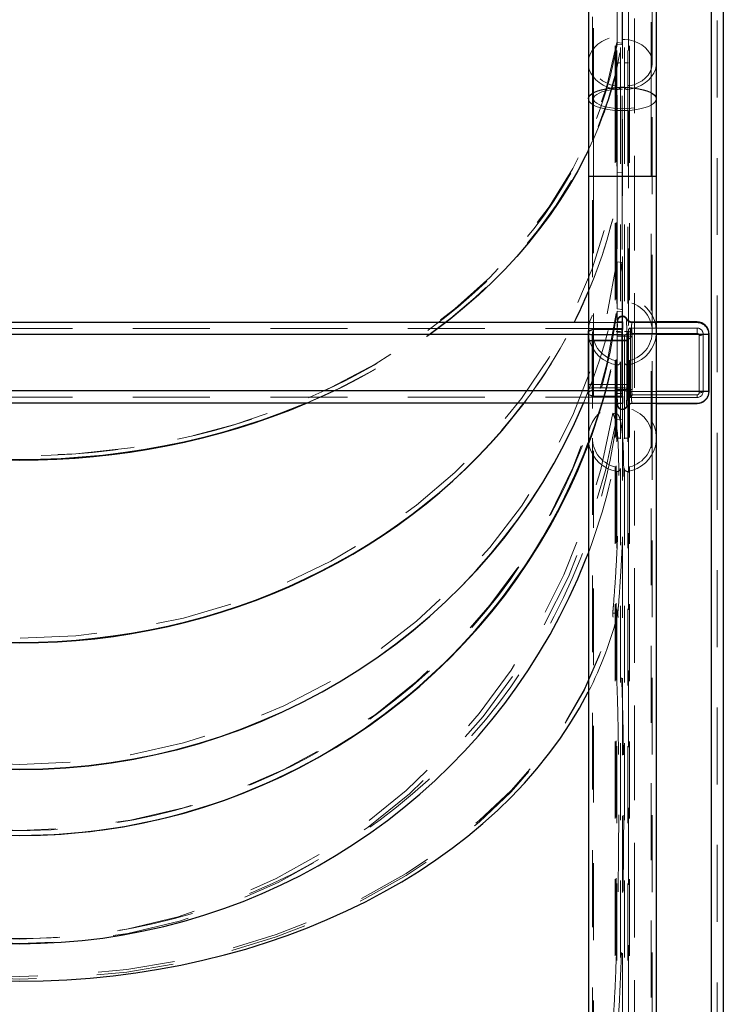
# Model space of a CAD drawing. Units: millimetres. Extents: x 0 to 42, y 0 to 29.8.
# Drawn here: x 5.4 to 6.6, y 7.1 to 8.7 of the extents above; entities that cross this region are included whole.
import ezdxf

# ---------------------------------------------------------------- set-up
doc = ezdxf.new("R2010")
doc.units = ezdxf.units.MM
doc.linetypes.add('HIDDEN', pattern=[0.1905, 0.127, -0.0635])

msp = doc.modelspace()

# ---------------------------------------------------------------- linework, layer by layer
at = {"color": 7, "linetype": 'HIDDEN', "lineweight": 18}
for p, q in [((6.357, 12.81), (6.357, 8.6481)), ((6.456, 8.6481), (6.456, 12.81)), ((6.3944, 12.762), (6.3944, 8.6102)), ((6.3965, 12.7636), (6.3965, 8.6115)), ((6.3974, 12.7546), (6.3974, 8.6043)), ((6.4032, 12.7595), (6.4032, 8.6082)), ((6.4099, 12.7595), (6.4099, 8.6082)), ((6.4157, 12.7546), (6.4157, 8.6043)), ((6.4186, 12.762), (6.4186, 8.6102)), ((6.359, 12.5644), (6.359, 8.5886)), ((6.454, 8.5886), (6.454, 12.5644)), ((6.3977, 8.6787), (6.3977, 11.2439)), ((6.406, 8.6778), (6.406, 11.2431)), ((6.4265, 10.9914), (6.4265, 5.0609)), ((6.4265, 10.9896), (6.4265, 5.0609)), ((6.5532, 10.9896), (6.5532, 5.0609)), ((6.5632, 10.9879), (6.5632, 5.0609)), ((6.4265, 10.9638), (6.4265, 5.0609)), ((6.4265, 10.962), (6.4265, 5.0609)), ((6.5532, 10.9638), (6.5532, 5.0609)), ((6.5532, 10.962), (6.5532, 5.0609)), ((6.4165, 9.0223), (6.4165, 8.207)), ((6.4065, 9.0093), (6.4065, 8.22)), ((6.3977, 8.6817), (6.406, 8.6807)), ((6.3977, 8.4676), (6.3977, 8.6787)), ((6.406, 8.6778), (6.3977, 8.6787)), ((6.406, 8.4666), (6.406, 8.6778)), ((6.357, 8.6481), (6.357, 8.2042)), ((6.3965, 8.6481), (6.4032, 8.6481)), ((6.4099, 8.6481), (6.4165, 8.6481)), ((6.456, 8.2042), (6.456, 8.6481)), ((6.3944, 8.6102), (6.3944, 8.1564)), ((6.3965, 8.6115), (6.3965, 8.158)), ((6.4032, 8.6082), (6.4032, 8.154)), ((6.4099, 8.6082), (6.4099, 8.154)), ((6.4186, 8.6102), (6.4186, 8.1564)), ((6.3974, 8.6043), (6.3974, 8.149)), ((6.4157, 8.6043), (6.4157, 8.207)), ((6.359, 8.5886), (6.359, 8.4609)), ((6.454, 8.4609), (6.454, 8.5886)), ((6.4627, 8.4609), (6.3504, 8.4609)), ((6.454, 8.4609), (6.359, 8.4609)), ((6.359, 8.4609), (6.359, 5.0609)), ((6.3977, 8.4676), (6.406, 8.4665)), ((6.3977, 8.4676), (6.3977, 8.3192)), ((6.3977, 8.4676), (6.406, 8.4666)), ((6.406, 8.4665), (6.406, 8.3182)), ((6.454, 5.0609), (6.454, 8.4609)), ((6.3977, 8.3192), (6.406, 8.3182)), ((6.3977, 8.3192), (6.406, 8.3181)), ((6.3977, 8.3192), (6.3977, 8.2418)), ((6.406, 8.3181), (6.406, 8.2407)), ((6.3977, 8.2418), (6.406, 8.2407)), ((6.3977, 8.238), (6.406, 8.2369)), ((6.3977, 8.238), (6.3977, 8.0593)), ((6.406, 8.2369), (6.406, 8.0582)), ((6.4065, 8.2193), (6.3504, 8.2193)), ((6.3982, 8.2216), (6.3982, 8.2197)), ((6.3982, 8.22), (6.4065, 8.22)), ((6.399, 8.2214), (6.399, 8.22)), ((6.4065, 8.23), (6.4065, 8.1966)), ((6.4065, 8.23), (6.4065, 8.2289)), ((6.4065, 8.2033), (6.4065, 8.22)), ((6.4065, 8.22), (6.4074, 8.22)), ((6.4074, 8.22), (6.4074, 8.2075)), ((6.4139, 8.2254), (6.4139, 8.2254)), ((6.4627, 8.22), (6.4228, 8.22)), ((6.4228, 8.22), (6.4228, 8.22)), ((6.4228, 8.22), (6.4228, 8.2189)), ((6.5299, 8.2189), (6.4228, 8.2189)), ((6.5299, 8.22), (6.5299, 8.2189)), ((6.4065, 8.2093), (4.4165, 8.2093)), ((6.4065, 8.1993), (4.4165, 8.1993)), ((6.3499, 8.2053), (6.359, 8.2086)), ((6.3499, 8.2053), (6.3499, 8.1886)), ((6.4065, 8.1993), (6.3504, 8.1993)), ((6.3592, 8.2075), (6.3507, 8.2044)), ((6.3507, 8.2044), (6.3507, 8.1003)), ((6.357, 8.2042), (6.357, 8.0283)), ((6.359, 8.1886), (6.359, 8.2086)), ((6.359, 8.2086), (6.4057, 8.2086)), ((6.4074, 8.2075), (6.3592, 8.2075)), ((6.4032, 8.2042), (6.3965, 8.2042)), ((6.3982, 8.2057), (6.3982, 8.1966)), ((6.3982, 8.2033), (6.4065, 8.2033)), ((6.4057, 8.2086), (6.4057, 8.1886)), ((6.4057, 8.2086), (6.4057, 8.2086)), ((6.4065, 8.102), (6.4065, 8.2033)), ((6.4165, 8.2042), (6.4099, 8.2042)), ((6.4139, 8.1995), (6.414, 8.1966)), ((6.4165, 8.1053), (6.4165, 8.2)), ((6.4165, 8.2), (6.4199, 8.2)), ((6.5299, 8.21), (6.4199, 8.21)), ((6.4199, 8.2096), (6.4199, 8.21)), ((6.4199, 8.2), (6.5399, 8.2)), ((6.4199, 8.2), (6.4199, 8.1053)), ((6.4225, 8.1966), (6.4224, 8.2)), ((6.4224, 8.2), (6.4627, 8.2)), ((6.423, 8.201), (6.5299, 8.201)), ((6.456, 8.0283), (6.456, 8.2042)), ((6.5299, 8.21), (6.5299, 8.201)), ((6.5399, 8.1053), (6.5399, 8.2)), ((6.549, 8.105), (6.549, 8.1997)), ((6.3499, 8.1886), (6.3499, 8.1166)), ((6.3499, 8.1886), (6.359, 8.1886)), ((6.3565, 8.1886), (6.3499, 8.1886)), ((6.3565, 8.1986), (6.3565, 8.1886)), ((6.3565, 8.1986), (6.4099, 8.1986)), ((6.3565, 8.1986), (6.3565, 8.1897)), ((6.3565, 8.111), (6.3565, 8.1897)), ((6.3565, 8.1897), (6.4099, 8.1897)), ((6.3565, 8.1886), (6.3565, 8.1166)), ((6.3565, 8.1886), (6.4099, 8.1886)), ((6.359, 8.1166), (6.359, 8.1886)), ((6.359, 8.1886), (6.4057, 8.1886)), ((6.3982, 8.1966), (6.3982, 8.1086)), ((6.3982, 8.1966), (6.4065, 8.1966)), ((6.4057, 8.1886), (6.4057, 8.1166)), ((6.4065, 8.1886), (6.4057, 8.1886)), ((6.4065, 8.1966), (6.4065, 8.1086)), ((6.4065, 8.1966), (6.414, 8.1966)), ((6.4099, 8.1886), (6.4099, 8.1986)), ((6.4099, 8.1986), (6.4099, 8.1897)), ((6.4099, 8.1886), (6.4165, 8.1886)), ((6.4099, 8.1166), (6.4099, 8.1886)), ((6.414, 8.1966), (6.414, 8.1086)), ((6.414, 8.1966), (6.4225, 8.1966)), ((6.4157, 8.1991), (6.4157, 8.149)), ((6.4225, 8.1086), (6.4225, 8.1966)), ((6.5332, 8.1977), (6.5332, 8.103)), ((6.3944, 8.1564), (6.3944, 7.9806)), ((6.3965, 8.158), (6.3965, 7.9822)), ((6.4032, 8.154), (6.4032, 7.9781)), ((6.4099, 8.154), (6.4099, 7.9781)), ((6.4186, 8.1564), (6.4186, 7.9806)), ((6.3974, 8.149), (6.3974, 7.9732)), ((6.4157, 8.149), (6.4157, 7.9732)), ((6.4065, 8.106), (4.4165, 8.106)), ((6.3499, 8.1166), (6.359, 8.1166)), ((6.3499, 8.1166), (6.3499, 8.1)), ((6.3499, 8.1166), (6.3565, 8.1166)), ((6.4065, 8.106), (6.3504, 8.106)), ((6.3565, 8.1166), (6.3565, 8.1066)), ((6.3565, 8.1166), (6.4099, 8.1166)), ((6.3565, 8.111), (6.3565, 8.1066)), ((6.4099, 8.111), (6.3565, 8.111)), ((6.3565, 8.1066), (6.4099, 8.1066)), ((6.359, 8.0966), (6.359, 8.1166)), ((6.359, 8.1166), (6.4057, 8.1166)), ((6.3982, 8.1086), (6.3982, 8.0996)), ((6.3982, 8.1086), (6.4065, 8.1086)), ((6.3982, 8.102), (6.4065, 8.102)), ((6.4057, 8.1166), (6.4057, 8.0966)), ((6.4065, 8.1166), (6.4057, 8.1166)), ((6.4065, 8.1086), (6.4065, 8.0753)), ((6.4065, 8.1086), (6.414, 8.1086)), ((6.4065, 8.0853), (6.4065, 8.102)), ((6.4099, 8.1166), (6.4165, 8.1166)), ((6.4099, 8.1066), (6.4099, 8.1166)), ((6.4099, 8.111), (6.4099, 8.1066)), ((6.414, 8.1086), (6.4139, 8.1058)), ((6.414, 8.1086), (6.4225, 8.1086)), ((6.4165, 8.1053), (6.4199, 8.1053)), ((6.5399, 8.1053), (6.4199, 8.1053)), ((6.4224, 8.1053), (6.4225, 8.1086)), ((6.4627, 8.1053), (6.4224, 8.1053)), ((6.4065, 8.096), (4.4165, 8.096)), ((6.3499, 8.1), (6.359, 8.0966)), ((6.4065, 8.086), (6.3504, 8.086)), ((6.3507, 8.1003), (6.3592, 8.0972)), ((6.359, 8.0966), (6.4057, 8.0966)), ((6.3592, 8.0972), (6.4074, 8.0972)), ((6.3982, 8.0855), (6.3982, 8.0836)), ((6.3982, 8.0853), (6.4065, 8.0853)), ((6.399, 8.0853), (6.399, 8.0834)), ((6.4057, 8.0966), (6.4058, 8.0966)), ((6.4065, 8.0853), (6.4065, 5.5994)), ((6.4074, 8.0853), (6.4065, 8.0853)), ((6.4074, 8.0972), (6.4074, 8.0853)), ((6.4165, 8.0983), (6.4165, 5.5994)), ((6.4199, 8.0953), (6.5299, 8.0953)), ((6.4228, 8.0853), (6.4228, 8.0859)), ((6.4228, 8.0859), (6.5299, 8.0859)), ((6.4228, 8.0853), (6.4627, 8.0853)), ((6.4228, 8.0853), (6.4228, 8.0853)), ((6.5299, 8.0997), (6.423, 8.0997)), ((6.5299, 8.0997), (6.5299, 8.0953)), ((6.5299, 8.0853), (6.5299, 8.0859)), ((6.3907, 8.0691), (6.3989, 8.0678)), ((6.4065, 8.0753), (6.4065, 8.0759)), ((6.4139, 8.0799), (6.4139, 8.0798)), ((6.3977, 8.0593), (6.406, 8.0582)), ((6.357, 8.0283), (6.357, 7.0512)), ((6.3965, 8.0283), (6.4032, 8.0283)), ((6.4099, 8.0283), (6.4165, 8.0283)), ((6.456, 7.0512), (6.456, 8.0283)), ((6.3944, 7.9806), (6.3944, 7.0487)), ((6.3965, 7.9822), (6.3965, 7.0488)), ((6.3974, 7.9732), (6.3974, 7.0483)), ((6.4032, 7.9781), (6.4032, 7.0486)), ((6.4099, 7.9781), (6.4099, 7.0486)), ((6.4157, 7.9732), (6.4157, 7.0483)), ((6.4186, 7.9806), (6.4186, 7.0487)), ((6.3907, 7.7395), (6.3989, 7.7382)), ((6.3907, 7.7387), (6.3989, 7.7382))]:
    msp.add_line(p, q, dxfattribs=at)
at = {"color": 7, "linetype": 'Continuous', "lineweight": 25}
for p, q in [((6.3504, 12.5644), (6.3504, 8.5886)), ((6.4627, 8.5886), (6.4627, 12.5644)), ((6.5532, 10.9914), (6.5532, 5.0609)), ((6.5732, 10.9879), (6.5732, 5.0609)), ((6.3504, 8.5886), (6.3504, 8.4609)), ((6.4627, 8.4609), (6.4627, 8.5886)), ((6.3504, 8.4609), (6.3504, 5.0609)), ((6.4627, 5.0609), (6.4627, 8.4609)), ((6.3504, 8.2193), (4.4727, 8.2193)), ((6.5299, 8.22), (6.4627, 8.22)), ((6.5499, 8.1053), (6.5499, 8.2)), ((6.3504, 8.086), (4.4727, 8.086)), ((6.4627, 8.0853), (6.5299, 8.0853))]:
    msp.add_line(p, q, dxfattribs=at)
at = {"color": 8, "linetype": 'Continuous', "lineweight": 25}
for p, q in [((6.3504, 8.4609), (6.4627, 8.4609)), ((6.3504, 8.1993), (4.4727, 8.1993)), ((6.4627, 8.2), (6.5499, 8.2)), ((6.3504, 8.106), (4.4727, 8.106)), ((6.5499, 8.1053), (6.4627, 8.1053))]:
    msp.add_line(p, q, dxfattribs=at)
at = {"color": 7, "linetype": 'HIDDEN', "lineweight": 18, "flags": 128}
for points in [[(6.3974, 8.6043), (6.3894, 8.6058), (6.3819, 8.6082), (6.3748, 8.6115), (6.3685, 8.6155), (6.3629, 8.6202), (6.3582, 8.6254), (6.3546, 8.6312), (6.352, 8.6373), (6.3506, 8.6436), (6.3504, 8.6501), (6.3514, 8.6565), (6.3535, 8.6627), (6.3567, 8.6686), (6.361, 8.674), (6.3663, 8.679), (6.3724, 8.6832), (6.3792, 8.6868), (6.3866, 8.6895), (6.3944, 8.6913), (6.4024, 8.6922), (6.4106, 8.6922), (6.4187, 8.6913), (6.4265, 8.6895), (6.4339, 8.6868), (6.4407, 8.6832), (6.4468, 8.679), (6.452, 8.674), (6.4563, 8.6686), (6.4595, 8.6627), (6.4617, 8.6565), (6.4626, 8.6501), (6.4624, 8.6436), (6.461, 8.6373), (6.4585, 8.6312), (6.4548, 8.6254), (6.4502, 8.6202), (6.4446, 8.6155), (6.4382, 8.6115), (6.4312, 8.6082), (6.4236, 8.6058), (6.4157, 8.6043)], [(6.3974, 8.6043), (6.3894, 8.6058), (6.3819, 8.6082), (6.3748, 8.6115), (6.3685, 8.6155), (6.3629, 8.6202), (6.3582, 8.6254), (6.3546, 8.6312), (6.352, 8.6373), (6.3506, 8.6436), (6.3504, 8.6501), (6.3514, 8.6565), (6.3535, 8.6627), (6.3567, 8.6686), (6.361, 8.674), (6.3663, 8.679), (6.3724, 8.6832), (6.3792, 8.6868), (6.3866, 8.6895), (6.3944, 8.6913), (6.4024, 8.6922), (6.4106, 8.6922), (6.4187, 8.6913), (6.4265, 8.6895), (6.4339, 8.6868), (6.4407, 8.6832), (6.4468, 8.679), (6.452, 8.674), (6.4563, 8.6686), (6.4595, 8.6627), (6.4617, 8.6565), (6.4626, 8.6501), (6.4624, 8.6436), (6.461, 8.6373), (6.4585, 8.6312), (6.4548, 8.6254), (6.4502, 8.6202), (6.4446, 8.6155), (6.4382, 8.6115), (6.4312, 8.6082), (6.4236, 8.6058), (6.4157, 8.6043)], [(6.3977, 8.6787), (6.3925, 8.6518), (6.3862, 8.6251), (6.3787, 8.5986), (6.37, 8.5723), (6.3602, 8.5463), (6.3492, 8.5206), (6.3371, 8.4951), (6.3239, 8.47), (6.3096, 8.4453), (6.2942, 8.421), (6.2778, 8.3972), (6.2603, 8.3737), (6.2418, 8.3508), (6.2224, 8.3284), (6.2019, 8.3066), (6.1805, 8.2853), (6.1582, 8.2646), (6.1349, 8.2445), (6.1108, 8.2251), (6.0859, 8.2064), (6.0602, 8.1883), (6.0336, 8.171), (6.0064, 8.1543), (5.9784, 8.1385), (5.9497, 8.1234), (5.9204, 8.1091), (5.8905, 8.0956), (5.86, 8.083), (5.829, 8.0712), (5.7975, 8.0602), (5.7655, 8.0501), (5.7331, 8.0409), (5.7003, 8.0325), (5.6671, 8.0251), (5.6337, 8.0186), (5.5999, 8.013), (5.566, 8.0083), (5.5319, 8.0045), (5.4976, 8.0017), (5.4632, 7.9999), (5.4288, 7.9989), (5.3943, 7.9989), (5.3598, 7.9999), (5.3255, 8.0017), (5.2912, 8.0045), (5.2571, 8.0083), (5.2231, 8.013), (5.1894, 8.0186), (5.1559, 8.0251), (5.1228, 8.0325), (5.09, 8.0409), (5.0576, 8.0501), (5.0256, 8.0602), (4.994, 8.0712), (4.963, 8.083), (4.9325, 8.0956), (4.9026, 8.1091), (4.8733, 8.1234), (4.8446, 8.1385), (4.8167, 8.1543), (4.7894, 8.171), (4.7629, 8.1883), (4.7371, 8.2064), (4.7122, 8.2251), (4.6881, 8.2445), (4.6649, 8.2646), (4.6426, 8.2853), (4.6211, 8.3066), (4.6007, 8.3284), (4.5812, 8.3508), (4.5627, 8.3737), (4.5452, 8.3972), (4.5288, 8.421), (4.5134, 8.4453), (4.4991, 8.47), (4.4859, 8.4951), (4.4738, 8.5206), (4.4629, 8.5463), (4.4531, 8.5723), (4.4444, 8.5986), (4.4369, 8.6251), (4.4305, 8.6518), (4.4253, 8.6787)], [(6.4186, 8.6102), (6.4259, 8.6121), (6.4328, 8.615), (6.439, 8.6186), (6.4444, 8.6229), (6.4489, 8.6279), (6.4524, 8.6334), (6.4547, 8.6392), (6.4559, 8.6452), (6.4558, 8.6513), (6.4546, 8.6574), (6.4522, 8.6632), (6.4486, 8.6686), (6.4441, 8.6735), (6.4386, 8.6778), (6.4323, 8.6814), (6.4254, 8.6841), (6.418, 8.686), (6.4104, 8.687), (6.4026, 8.687), (6.395, 8.686), (6.3876, 8.6841), (6.3807, 8.6814), (6.3745, 8.6778), (6.369, 8.6735), (6.3644, 8.6686), (6.3609, 8.6632), (6.3584, 8.6574), (6.3572, 8.6513), (6.3571, 8.6452), (6.3583, 8.6392), (6.3606, 8.6334), (6.3641, 8.6279), (6.3686, 8.6229), (6.374, 8.6186), (6.3803, 8.615), (6.3871, 8.6121), (6.3944, 8.6102)], [(6.4186, 8.6102), (6.4259, 8.6121), (6.4328, 8.615), (6.439, 8.6186), (6.4444, 8.6229), (6.4489, 8.6279), (6.4524, 8.6334), (6.4547, 8.6392), (6.4559, 8.6452), (6.4558, 8.6513), (6.4546, 8.6574), (6.4522, 8.6632), (6.4486, 8.6686), (6.4441, 8.6735), (6.4386, 8.6778), (6.4323, 8.6814), (6.4254, 8.6841), (6.418, 8.686), (6.4104, 8.687), (6.4026, 8.687), (6.395, 8.686), (6.3876, 8.6841), (6.3807, 8.6814), (6.3745, 8.6778), (6.369, 8.6735), (6.3644, 8.6686), (6.3609, 8.6632), (6.3584, 8.6574), (6.3572, 8.6513), (6.3571, 8.6452), (6.3583, 8.6392), (6.3606, 8.6334), (6.3641, 8.6279), (6.3686, 8.6229), (6.374, 8.6186), (6.3803, 8.615), (6.3871, 8.6121), (6.3944, 8.6102)], [(6.4065, 8.6049), (6.3991, 8.6047), (6.3918, 8.6041), (6.385, 8.6031), (6.3786, 8.6018), (6.3729, 8.6001), (6.3681, 8.5982), (6.3642, 8.596), (6.3613, 8.5937), (6.3596, 8.5912), (6.359, 8.5886), (6.3596, 8.5861), (6.3613, 8.5836), (6.3642, 8.5813), (6.3681, 8.5791), (6.3729, 8.5771), (6.3786, 8.5755), (6.385, 8.5742), (6.3918, 8.5732), (6.3991, 8.5726), (6.4065, 8.5724), (6.4139, 8.5726), (6.4212, 8.5732), (6.4281, 8.5742), (6.4344, 8.5755), (6.4401, 8.5771), (6.4449, 8.5791), (6.4488, 8.5813), (6.4517, 8.5836), (6.4534, 8.5861), (6.454, 8.5886), (6.4534, 8.5912), (6.4517, 8.5937), (6.4488, 8.596), (6.4449, 8.5982), (6.4401, 8.6001), (6.4344, 8.6018), (6.4281, 8.6031), (6.4212, 8.6041), (6.4139, 8.6047), (6.4065, 8.6049)], [(6.4065, 8.5694), (6.3983, 8.5696), (6.3903, 8.5702), (6.3827, 8.5712), (6.3755, 8.5726), (6.369, 8.5743), (6.3633, 8.5763), (6.3586, 8.5786), (6.3548, 8.5811), (6.3522, 8.5838), (6.3507, 8.5865), (6.3504, 8.5886)], [(6.4627, 8.5886), (6.4623, 8.5865), (6.4609, 8.5838), (6.4582, 8.5811), (6.4545, 8.5786), (6.4497, 8.5763), (6.444, 8.5743), (6.4375, 8.5726), (6.4304, 8.5712), (6.4227, 8.5702), (6.4147, 8.5696), (6.4065, 8.5694)], [(6.4157, 8.149), (6.4236, 8.1509), (6.4312, 8.154), (6.4382, 8.158), (6.4446, 8.1631), (6.4502, 8.169), (6.4548, 8.1757), (6.4585, 8.1829), (6.461, 8.1906), (6.4624, 8.1986), (6.4626, 8.2067), (6.4617, 8.2148), (6.4595, 8.2226), (6.4563, 8.23), (6.452, 8.2369), (6.4468, 8.2431), (6.4407, 8.2485), (6.4339, 8.253), (6.4265, 8.2564), (6.4187, 8.2587), (6.4106, 8.2599), (6.4024, 8.2599), (6.3944, 8.2587), (6.3866, 8.2564), (6.3792, 8.253), (6.3724, 8.2485), (6.3663, 8.2431), (6.361, 8.2369), (6.3567, 8.23), (6.3535, 8.2226), (6.3514, 8.2148), (6.3504, 8.2067), (6.3506, 8.1986), (6.352, 8.1906), (6.3546, 8.1829), (6.3582, 8.1757), (6.3629, 8.169), (6.3685, 8.1631), (6.3748, 8.158), (6.3819, 8.154), (6.3894, 8.1509), (6.3974, 8.149)], [(6.4157, 8.149), (6.4236, 8.1509), (6.4312, 8.154), (6.4382, 8.158), (6.4446, 8.1631), (6.4502, 8.169), (6.4548, 8.1757), (6.4585, 8.1829), (6.461, 8.1906), (6.4624, 8.1986), (6.4626, 8.2067), (6.4617, 8.2148), (6.4595, 8.2226), (6.4563, 8.23), (6.452, 8.2369), (6.4468, 8.2431), (6.4407, 8.2485), (6.4339, 8.253), (6.4265, 8.2564), (6.4187, 8.2587), (6.4106, 8.2599), (6.4024, 8.2599), (6.3944, 8.2587), (6.3866, 8.2564), (6.3792, 8.253), (6.3724, 8.2485), (6.3663, 8.2431), (6.361, 8.2369), (6.3567, 8.23), (6.3535, 8.2226), (6.3514, 8.2148), (6.3504, 8.2067), (6.3506, 8.1986), (6.352, 8.1906), (6.3546, 8.1829), (6.3582, 8.1757), (6.3629, 8.169), (6.3685, 8.1631), (6.3748, 8.158), (6.3819, 8.154), (6.3894, 8.1509), (6.3974, 8.149)], [(4.4253, 8.238), (4.4305, 8.2041), (4.4369, 8.1704), (4.4444, 8.137), (4.4531, 8.1038), (4.4629, 8.0709), (4.4738, 8.0384), (4.4859, 8.0063), (4.4991, 7.9747), (4.5134, 7.9435), (4.5288, 7.9128), (4.5452, 7.8827), (4.5627, 7.8531), (4.5812, 7.8242), (4.6007, 7.7959), (4.6211, 7.7683), (4.6426, 7.7415), (4.6649, 7.7153), (4.6881, 7.69), (4.7122, 7.6655), (4.7371, 7.6418), (4.7629, 7.619), (4.7894, 7.5971), (4.8167, 7.5762), (4.8446, 7.5562), (4.8733, 7.5371), (4.9026, 7.5191), (4.9325, 7.5021), (4.963, 7.4861), (4.994, 7.4712), (5.0256, 7.4573), (5.0576, 7.4446), (5.09, 7.4329), (5.1228, 7.4224), (5.1559, 7.413), (5.1894, 7.4048), (5.2231, 7.3977), (5.2571, 7.3918), (5.2912, 7.3871), (5.3255, 7.3835), (5.3598, 7.3812), (5.3943, 7.38), (5.4288, 7.38), (5.4632, 7.3812), (5.4976, 7.3835), (5.5319, 7.3871), (5.566, 7.3918), (5.5999, 7.3977), (5.6337, 7.4048), (5.6671, 7.413), (5.7003, 7.4224), (5.7331, 7.4329), (5.7655, 7.4446), (5.7975, 7.4573), (5.829, 7.4712), (5.86, 7.4861), (5.8905, 7.5021), (5.9204, 7.5191), (5.9497, 7.5371), (5.9784, 7.5562), (6.0064, 7.5762), (6.0336, 7.5971), (6.0602, 7.619), (6.0859, 7.6418), (6.1108, 7.6655), (6.1349, 7.69), (6.1582, 7.7153), (6.1805, 7.7415), (6.2019, 7.7683), (6.2224, 7.7959), (6.2418, 7.8242), (6.2603, 7.8531), (6.2778, 7.8827), (6.2942, 7.9128), (6.3096, 7.9435), (6.3239, 7.9747), (6.3371, 8.0063), (6.3492, 8.0384), (6.3602, 8.0709), (6.37, 8.1038), (6.3787, 8.137), (6.3862, 8.1704), (6.3925, 8.2041), (6.3977, 8.238)], [(6.5399, 8.2), (6.5397, 8.1995), (6.5393, 8.1991), (6.5387, 8.1987), (6.5379, 8.1984), (6.5369, 8.1981), (6.5357, 8.1979), (6.5345, 8.1977), (6.5332, 8.1977)], [(6.3565, 8.1897), (6.3552, 8.1896), (6.354, 8.1895), (6.3528, 8.1893), (6.3518, 8.189), (6.351, 8.1887), (6.3504, 8.1883), (6.35, 8.1879), (6.3499, 8.1874)], [(6.3499, 8.1087), (6.35, 8.1092), (6.3504, 8.1096), (6.351, 8.11), (6.3518, 8.1104), (6.3528, 8.1106), (6.354, 8.1109), (6.3552, 8.111), (6.3565, 8.111)], [(6.5332, 8.103), (6.5345, 8.1031), (6.5357, 8.1032), (6.5369, 8.1034), (6.5379, 8.1037), (6.5387, 8.104), (6.5393, 8.1044), (6.5397, 8.1049), (6.5399, 8.1053)], [(6.3974, 7.9732), (6.3894, 7.9751), (6.3819, 7.9781), (6.3748, 7.9822), (6.3685, 7.9872), (6.3629, 7.9932), (6.3582, 7.9998), (6.3546, 8.0071), (6.352, 8.0148), (6.3506, 8.0228), (6.3504, 8.0309), (6.3514, 8.0389), (6.3535, 8.0468), (6.3567, 8.0542), (6.361, 8.0611), (6.3663, 8.0673), (6.3724, 8.0727), (6.3792, 8.0771), (6.3866, 8.0806), (6.3944, 8.0829), (6.4024, 8.0841), (6.4106, 8.0841), (6.4187, 8.0829), (6.4265, 8.0806), (6.4339, 8.0771), (6.4407, 8.0727), (6.4468, 8.0673), (6.452, 8.0611), (6.4563, 8.0542), (6.4595, 8.0468), (6.4617, 8.0389), (6.4626, 8.0309), (6.4624, 8.0228), (6.461, 8.0148), (6.4585, 8.0071), (6.4548, 7.9998), (6.4502, 7.9932), (6.4446, 7.9872), (6.4382, 7.9822), (6.4312, 7.9781), (6.4236, 7.9751), (6.4157, 7.9732)], [(6.3974, 7.9732), (6.3894, 7.9751), (6.3819, 7.9781), (6.3748, 7.9822), (6.3685, 7.9872), (6.3629, 7.9932), (6.3582, 7.9998), (6.3546, 8.0071), (6.352, 8.0148), (6.3506, 8.0228), (6.3504, 8.0309), (6.3514, 8.0389), (6.3535, 8.0468), (6.3567, 8.0542), (6.361, 8.0611), (6.3663, 8.0673), (6.3724, 8.0727), (6.3792, 8.0771), (6.3866, 8.0806), (6.3944, 8.0829), (6.4024, 8.0841), (6.4106, 8.0841), (6.4187, 8.0829), (6.4265, 8.0806), (6.4339, 8.0771), (6.4407, 8.0727), (6.4468, 8.0673), (6.452, 8.0611), (6.4563, 8.0542), (6.4595, 8.0468), (6.4617, 8.0389), (6.4626, 8.0309), (6.4624, 8.0228), (6.461, 8.0148), (6.4585, 8.0071), (6.4548, 7.9998), (6.4502, 7.9932), (6.4446, 7.9872), (6.4382, 7.9822), (6.4312, 7.9781), (6.4236, 7.9751), (6.4157, 7.9732)], [(4.4253, 8.0593), (4.4305, 8.0254), (4.4369, 7.9917), (4.4444, 7.9583), (4.4531, 7.9251), (4.4629, 7.8923), (4.4738, 7.8598), (4.4859, 7.8277), (4.4991, 7.796), (4.5134, 7.7648), (4.5288, 7.7341), (4.5452, 7.704), (4.5627, 7.6744), (4.5812, 7.6455), (4.6007, 7.6172), (4.6211, 7.5896), (4.6426, 7.5628), (4.6649, 7.5367), (4.6881, 7.5113), (4.7122, 7.4868), (4.7371, 7.4631), (4.7629, 7.4403), (4.7894, 7.4185), (4.8167, 7.3975), (4.8446, 7.3775), (4.8733, 7.3584), (4.9026, 7.3404), (4.9325, 7.3234), (4.963, 7.3074), (4.994, 7.2925), (5.0256, 7.2786), (5.0576, 7.2659), (5.09, 7.2542), (5.1228, 7.2437), (5.1559, 7.2343), (5.1894, 7.2261), (5.2231, 7.219), (5.2571, 7.2131), (5.2912, 7.2084), (5.3255, 7.2048), (5.3598, 7.2025), (5.3943, 7.2013), (5.4288, 7.2013), (5.4632, 7.2025), (5.4976, 7.2048), (5.5319, 7.2084), (5.566, 7.2131), (5.5999, 7.219), (5.6337, 7.2261), (5.6671, 7.2343), (5.7003, 7.2437), (5.7331, 7.2542), (5.7655, 7.2659), (5.7975, 7.2786), (5.829, 7.2925), (5.86, 7.3074), (5.8905, 7.3234), (5.9204, 7.3404), (5.9497, 7.3584), (5.9784, 7.3775), (6.0064, 7.3975), (6.0336, 7.4185), (6.0602, 7.4403), (6.0859, 7.4631), (6.1108, 7.4868), (6.1349, 7.5113), (6.1582, 7.5367), (6.1805, 7.5628), (6.2019, 7.5896), (6.2224, 7.6172), (6.2418, 7.6455), (6.2603, 7.6744), (6.2778, 7.704), (6.2942, 7.7341), (6.3096, 7.7648), (6.3239, 7.796), (6.3371, 7.8277), (6.3492, 7.8598), (6.3602, 7.8923), (6.37, 7.9251), (6.3787, 7.9583), (6.3862, 7.9917), (6.3925, 8.0254), (6.3977, 8.0593)]]:
    msp.add_lwpolyline(points, dxfattribs=at)
at = {"color": 8, "linetype": 'Continuous', "lineweight": 25, "flags": 128}
msp.add_lwpolyline([(6.3504, 8.5886), (6.3504, 8.5893), (6.3513, 8.5921), (6.3534, 8.5948), (6.3566, 8.5974), (6.3608, 8.5998), (6.3661, 8.602), (6.3722, 8.6038), (6.379, 8.6054), (6.3865, 8.6066), (6.3943, 8.6074), (6.4024, 8.6078), (6.4106, 8.6078), (6.4187, 8.6074), (6.4266, 8.6066), (6.434, 8.6054), (6.4408, 8.6038), (6.447, 8.602), (6.4522, 8.5998), (6.4565, 8.5974), (6.4597, 8.5948), (6.4618, 8.5921), (6.4626, 8.5893), (6.4627, 8.5886)], dxfattribs=at)
at = {"color": 7, "linetype": 'Continuous', "lineweight": 25, "flags": 128}
for points in [[(6.3504, 8.504), (6.3459, 8.4948), (6.3329, 8.4698), (6.3187, 8.4452), (6.3035, 8.4209), (6.2873, 8.397), (6.27, 8.3737), (6.2517, 8.3507), (6.2325, 8.3283), (6.2123, 8.3065), (6.1911, 8.2852), (6.169, 8.2644), (6.1461, 8.2443), (6.1223, 8.2248), (6.1152, 8.2193)], [(5.8854, 8.086), (5.8741, 8.0813), (5.8434, 8.0692), (5.8121, 8.058), (5.7804, 8.0476), (5.7483, 8.0381), (5.7157, 8.0294), (5.6828, 8.0217), (5.6496, 8.0148), (5.6161, 8.0088), (5.5824, 8.0038), (5.5485, 7.9996), (5.5144, 7.9964), (5.4801, 7.9941), (5.4459, 7.9927), (5.4115, 7.9922), (5.3772, 7.9927)], [(5.3772, 7.3721), (5.4115, 7.3715), (5.4459, 7.3721), (5.4801, 7.3739), (5.5144, 7.3768), (5.5485, 7.3809), (5.5824, 7.3861), (5.6161, 7.3925), (5.6496, 7.4), (5.6828, 7.4087), (5.7157, 7.4185), (5.7483, 7.4294), (5.7804, 7.4414), (5.8121, 7.4545), (5.8434, 7.4687), (5.8741, 7.4839), (5.9043, 7.5002), (5.9339, 7.5175), (5.9629, 7.5358), (5.9913, 7.555), (6.019, 7.5752), (6.0459, 7.5964), (6.0722, 7.6184), (6.0976, 7.6413), (6.1223, 7.6651), (6.1461, 7.6897), (6.169, 7.7151), (6.1911, 7.7413), (6.2123, 7.7682), (6.2325, 7.7958), (6.2517, 7.8241), (6.27, 7.853), (6.2873, 7.8825), (6.3035, 7.9126), (6.3187, 7.9433), (6.3329, 7.9744), (6.3459, 8.006), (6.3504, 8.0175)], [(5.3772, 7.1934), (5.4115, 7.1928), (5.4459, 7.1934), (5.4801, 7.1952), (5.5144, 7.1981), (5.5485, 7.2022), (5.5824, 7.2074), (5.6161, 7.2138), (5.6496, 7.2213), (5.6828, 7.23), (5.7157, 7.2398), (5.7483, 7.2507), (5.7804, 7.2627), (5.8121, 7.2758), (5.8434, 7.29), (5.8741, 7.3052), (5.9043, 7.3215), (5.9339, 7.3388), (5.9629, 7.3571), (5.9913, 7.3763), (6.019, 7.3965), (6.0459, 7.4177), (6.0722, 7.4397), (6.0976, 7.4627), (6.1223, 7.4864), (6.1461, 7.511), (6.169, 7.5364), (6.1911, 7.5626), (6.2123, 7.5895), (6.2325, 7.6171), (6.2517, 7.6454), (6.27, 7.6743), (6.2873, 7.7038), (6.3035, 7.7339), (6.3187, 7.7646), (6.3329, 7.7957), (6.3459, 7.8273), (6.3504, 7.8388)]]:
    msp.add_lwpolyline(points, dxfattribs=at)
at = {"color": 7, "linetype": 'HIDDEN', "lineweight": 18}
for centre, radius, start, end in [((5.7547, 8.7903), 0.6609, 334.326, 350.2005), ((6.3949, 8.6117), 0.00161, 252.6377, 350.5414), ((6.3985, 8.609), 0.00475, 256.4203, 351.1633), ((6.4145, 8.609), 0.00475, 188.8367, 283.5797), ((6.4181, 8.6117), 0.00161, 189.4586, 287.3623), ((6.4065, 8.2043), 0.0494, 284.1447, 255.8553), ((5.4212, 8.3697), 0.9937, 339.241, 352.3216), ((5.4889, 9.0341), 1.0277, 292.6921, 307.5473), ((6.4065, 8.2216), 0.00833, 90, 180), ((6.3988, 8.2222), 0.000843, 219.6349, 282.6017), ((6.4065, 8.2214), 0.0075, 90, 180), ((6.4065, 8.2216), 0.00833, 27.0357, 90), ((6.4065, 8.2214), 0.0075, 27.0357, 90), ((6.413, 8.2258), 0.00103, 282.7465, 340.8654), ((6.4228, 8.2297), 0.0108, 207.0357, 270), ((6.4228, 8.23), 0.00999, 207.381, 269.9854), ((6.4228, 8.23), 0.01, 207.0357, 270), ((6.5299, 8.1997), 0.0192, 0, 90), ((6.3565, 8.2053), 0.00667, 180, 270), ((6.4057, 8.2095), 0.000833, 270, 0), ((6.4057, 8.2094), 0.000809, 268.2746, 358.1638), ((6.4099, 8.2053), 0.00667, 270, 0), ((6.4099, 8.203), 0.0133, 270, 351.3731), ((6.5425, 5.8916), 2.3115, 92.9786, 93.1885), ((6.4199, 8.2066), 0.00333, 90, 180), ((6.4198, 8.2063), 0.00324, 88.2746, 178.1638), ((6.4191, 8.2063), 0.00277, 201.4239, 266.4551), ((6.4273, 8.1968), 0.0107, 125.3908, 141.0476), ((6.5299, 8.2), 0.01, 0, 90), ((6.5299, 8.1977), 0.00333, 0, 90), ((6.5492, 8.2005), 0.000843, 257.3983, 320.3651), ((6.3949, 8.158), 0.00166, 255.7936, 359.8044), ((6.3982, 8.154), 0.00499, 260.5163, 359.8204), ((6.4148, 8.154), 0.00499, 180.1796, 279.4837), ((6.4182, 8.158), 0.00166, 180.1956, 284.2064), ((6.3565, 8.1), 0.00667, 90, 180), ((6.4099, 8.0977), 0.0133, 8.6269, 90), ((6.4099, 8.1), 0.00667, 0, 90), ((6.5425, 10.4137), 2.3115, 266.8115, 267.0214), ((6.5299, 8.1053), 0.01, 270, 360), ((6.5299, 8.105), 0.0192, 270, 0), ((6.5299, 8.103), 0.00333, 270, 0), ((6.5492, 8.1058), 0.000843, 257.3983, 320.3651), ((6.4057, 8.0958), 0.000833, 0, 90), ((6.4058, 8.0958), 0.000806, 4.9468, 88.6149), ((6.4228, 8.075), 0.0108, 90, 152.9643), ((6.4228, 8.0753), 0.00999, 90.0146, 152.619), ((6.4228, 8.0753), 0.01, 90, 152.9643), ((6.4191, 8.101), 0.00277, 201.4239, 266.4551), ((6.4199, 8.0986), 0.00333, 180, 270), ((6.4201, 8.0985), 0.00322, 184.9468, 268.6149), ((6.4228, 8.1002), 0.00431, 206.9973, 246.5643), ((6.4065, 8.0285), 0.0494, 284.1447, 255.8553), ((6.4065, 8.0836), 0.00833, 180, 270), ((6.3988, 8.0842), 0.000843, 219.6349, 282.6017), ((6.4065, 8.0834), 0.0075, 180, 270), ((6.4065, 8.0834), 0.0075, 270, 332.9643), ((6.4065, 8.0836), 0.00833, 270, 332.9643), ((6.4137, 8.0805), 0.000751, 232.9172, 292.6827), ((5.4212, 8.191), 0.9937, 339.241, 352.3216), ((6.3949, 7.9822), 0.00166, 255.7936, 359.8044), ((6.3982, 7.9781), 0.00499, 260.5163, 359.8204), ((6.4148, 7.9781), 0.00499, 180.1796, 279.4837), ((6.4182, 7.9822), 0.00166, 180.1956, 284.2064)]:
    msp.add_arc(centre, radius, start, end, dxfattribs=at)
at = {"color": 7, "linetype": 'Continuous', "lineweight": 25}
for centre, start, end in [((6.5299, 8.2), 0, 90), ((6.5299, 8.1053), 270, 360)]:
    msp.add_arc(centre, 0.02, start, end, dxfattribs=at)
at = {"color": 7, "linetype": 'HIDDEN', "lineweight": 18}
for centre, major_axis, ratio, start_param, end_param in [((5.4115, 8.7863), (0.995, 0), 0.791459, 3.274877, 6.149901), ((5.4115, 8.7863), (1.0033, 0), 0.791878, 5.204192, 6.149901), ((5.4115, 8.5856), (0.995, 0), 0.892505, 3.274877, 6.149901), ((5.4115, 8.5856), (0.995, 0), 0.892505, 3.274877, 6.149901), ((5.4115, 8.5856), (1.0033, 0), 0.892086, 5.922667, 6.149901), ((5.4115, 8.5856), (1.0033, 0), 0.892796, 5.922667, 6.149901), ((5.4115, 8.4465), (0.995, 0), 0.962516, 3.274877, 6.149901), ((5.4115, 8.4465), (0.995, 0), 0.962516, 3.274877, 6.149901), ((5.4115, 8.4465), (1.0033, 0), 0.962225, 5.900471, 6.149901), ((5.4115, 8.4465), (1.0033, 0), 0.962667, 5.900656, 6.149901), ((5.4115, 8.3739), (0.995, 0), 0.999055, 3.274877, 6.149901), ((5.4115, 8.3739), (1.0033, 0), 0.998903, 5.922667, 6.149901), ((5.4115, 8.5856), (1.0033, 0), 0.892086, 5.690982, 5.861581), ((5.4115, 8.5856), (1.0033, 0), 0.892796, 5.691517, 5.861938), ((6.3507, 8.2047), (0.000822, -0.000576), 0.235753, 3.305193, 4.875989), ((6.3592, 8.2078), (-0.000147, 0.000833), 0.062003, 0.010932, 1.90893), ((6.4074, 8.2078), (0.00166, -0.0008), 0.139469, 3.208622, 4.779419), ((6.4074, 8.2078), (-0.00082, 0.00159), 0.07397, 0.141671, 1.712467), ((6.4232, 8.2033), (0.0066, -0.00342), 0.275008, 3.283264, 4.161504), ((6.4232, 8.2033), (-0.0032, 0.00665), 0.139469, 0.282036, 1.160276), ((6.3507, 8.1006), (0.000822, 0.000576), 0.235753, 3.305193, 4.548788), ((6.3592, 8.0975), (0.000147, 0.000833), 0.062003, 3.152525, 4.374256), ((6.4074, 8.0975), (0.00166, 0.0008), 0.139469, 3.423629, 4.645359), ((6.4074, 8.0958), (0.000833, 0), 0.34202, 2.792527, 3.141593), ((6.4074, 8.0975), (0.00082, 0.00159), 0.07397, 3.348987, 4.570718), ((6.4232, 8.102), (0.0066, 0.00342), 0.275008, 3.348987, 3.878162), ((6.4232, 8.102), (0.0032, 0.00665), 0.139469, 3.208622, 3.737796), ((5.4115, 8.2565), (0, 1.0562), 0.942087, 1.749114, 4.534071), ((5.4115, 8.2565), (0, 1.0636), 0.943295, 1.749114, 4.534071), ((5.4115, 7.869), (0.995, 0), 0.734086, 3.319911, 6.104867), ((5.4115, 7.869), (0.995, 0), 0.738278, 3.319911, 6.104867), ((5.4115, 7.869), (1.0033, 0), 0.735445, 5.922667, 6.104867), ((5.4115, 7.869), (1.0033, 0), 0.735445, 5.922667, 6.104867)]:
    msp.add_ellipse(centre, major_axis=major_axis, ratio=ratio, start_param=start_param, end_param=end_param, dxfattribs=at)
at = {"color": 7, "linetype": 'Continuous', "lineweight": 25}
for centre, ratio, start_param, end_param in [((5.4115, 8.5856), 0.892086, 5.861581, 5.922667), ((5.4115, 8.5856), 0.892796, 5.861938, 5.922667), ((5.4115, 8.4465), 0.962667, 3.524122, 5.900656), ((5.4115, 8.4465), 0.962225, 3.524307, 5.900471), ((5.4115, 8.5856), 0.892796, 3.733261, 5.691517), ((5.4115, 8.5856), 0.892086, 3.733796, 5.690982), ((5.4115, 8.7863), 0.791878, 4.220585, 5.204192), ((5.4115, 8.3739), 0.998903, 3.50211, 5.922667), ((5.4115, 7.869), 0.735445, 3.50211, 5.922667), ((5.4115, 7.869), 0.735445, 3.50211, 5.922667)]:
    msp.add_ellipse(centre, major_axis=(1.0033, 0), ratio=ratio, start_param=start_param, end_param=end_param, dxfattribs=at)
at = {"color": 7, "linetype": 'HIDDEN', "lineweight": 18}
for points, knots in [([(6.3982, 8.2197), (6.3982, 8.2193), (6.3982, 8.2183), (6.3983, 8.2146), (6.3982, 8.2103), (6.3982, 8.2071), (6.3982, 8.2057)], [0, 0, 0, 0, 0.266897, 0.533933, 0.800946, 1, 1, 1, 1]), ([(6.4139, 8.2254), (6.4139, 8.2253), (6.4138, 8.2249), (6.4136, 8.2226), (6.4136, 8.2177), (6.4137, 8.2112), (6.4138, 8.2048), (6.4139, 8.2007), (6.4139, 8.1995)], [0, 0, 0, 0, 0.092492, 0.305956, 0.502622, 0.694077, 0.908452, 1, 1, 1, 1]), ([(6.4224, 8.2), (6.4223, 8.2009), (6.4221, 8.2041), (6.4218, 8.2092), (6.4218, 8.2143), (6.422, 8.2181), (6.4224, 8.2198), (6.4227, 8.2199), (6.4228, 8.22)], [0, 0, 0, 0, 0.0909221, 0.3048007, 0.4965601, 0.6937799, 0.9075939, 1, 1, 1, 1]), ([(6.4165, 8.2), (6.4165, 8.2007), (6.4165, 8.2022), (6.4165, 8.2042), (6.4165, 8.2057), (6.4165, 8.2065), (6.4165, 8.2066), (6.4165, 8.2066)], [0, 0, 0, 0, 0.214587, 0.429172, 0.643794, 0.858495, 1, 1, 1, 1]), ([(6.4189, 8.2035), (6.4196, 8.2031), (6.4203, 8.2026), (6.4214, 8.202), (6.4219, 8.2017), (6.4224, 8.2014), (6.4227, 8.2012), (6.4229, 8.2011), (6.4229, 8.2011), (6.423, 8.2011), (6.423, 8.201), (6.423, 8.201), (6.423, 8.201), (6.423, 8.201)], [0, 0, 0, 0, 0.515328, 0.556756, 0.764691, 0.872032, 0.929813, 0.961373, 0.97871, 0.988257, 0.992953, 0.993887, 1, 1, 1, 1]), ([(6.4199, 8.21), (6.4199, 8.2099), (6.4199, 8.2098), (6.4199, 8.2086), (6.4199, 8.2063), (6.4199, 8.2033), (6.4199, 8.2011), (6.4199, 8.2)], [0, 0, 0, 0, 0.141488, 0.356172, 0.570792, 0.785391, 1, 1, 1, 1]), ([(6.423, 8.201), (6.423, 8.201), (6.423, 8.201), (6.423, 8.2011), (6.423, 8.2011), (6.423, 8.2011), (6.4229, 8.2012), (6.4229, 8.2014), (6.4227, 8.2017), (6.4225, 8.2022), (6.4222, 8.2028), (6.4217, 8.2039), (6.4214, 8.2048), (6.4211, 8.2055)], [0, 0, 0, 0, 0.00604, 0.006963, 0.012305, 0.02228, 0.040332, 0.072983, 0.132075, 0.239597, 0.440423, 0.484734, 1, 1, 1, 1]), ([(6.4139, 8.1058), (6.4139, 8.1045), (6.4138, 8.1005), (6.4137, 8.0941), (6.4136, 8.0876), (6.4136, 8.0827), (6.4138, 8.0804), (6.4139, 8.08), (6.4139, 8.0799)], [0, 0, 0, 0, 0.091548, 0.305923, 0.497378, 0.694044, 0.907508, 1, 1, 1, 1]), ([(6.4165, 8.0986), (6.4165, 8.0987), (6.4165, 8.0989), (6.4165, 8.1), (6.4165, 8.1017), (6.4165, 8.1036), (6.4165, 8.1048), (6.4165, 8.1053)], [0, 0, 0, 0, 0.214805, 0.429612, 0.644374, 0.859051, 1, 1, 1, 1]), ([(6.4199, 8.1053), (6.4199, 8.1046), (6.4199, 8.1027), (6.4199, 8.0999), (6.4199, 8.0974), (6.4199, 8.0956), (6.4199, 8.0954), (6.4199, 8.0953)], [0, 0, 0, 0, 0.140964, 0.355659, 0.570425, 0.785219, 1, 1, 1, 1]), ([(6.4228, 8.0853), (6.4227, 8.0853), (6.4224, 8.0855), (6.422, 8.0872), (6.4218, 8.0909), (6.4218, 8.0961), (6.4221, 8.1012), (6.4223, 8.1044), (6.4224, 8.1053)], [0, 0, 0, 0, 0.092406, 0.30622, 0.50344, 0.695199, 0.909078, 1, 1, 1, 1]), ([(6.3982, 8.0996), (6.3982, 8.0977), (6.3982, 8.0941), (6.3983, 8.0896), (6.3982, 8.0866), (6.3982, 8.0859), (6.3982, 8.0855)], [0, 0, 0, 0, 0.266897, 0.533933, 0.800946, 1, 1, 1, 1]), ([(6.423, 8.0997), (6.423, 8.0997), (6.423, 8.0997), (6.423, 8.0997), (6.423, 8.0997), (6.4229, 8.0996), (6.4229, 8.0996), (6.4227, 8.0995), (6.4224, 8.0994), (6.4219, 8.0991), (6.4214, 8.0989), (6.4203, 8.0985), (6.4196, 8.0983), (6.4189, 8.0982)], [0, 0, 0, 0, 0.006113, 0.007047, 0.011743, 0.02129, 0.038627, 0.070187, 0.127968, 0.235309, 0.443244, 0.484672, 1, 1, 1, 1]), ([(6.4211, 8.0962), (6.4214, 8.0967), (6.4217, 8.0972), (6.4222, 8.0981), (6.4225, 8.0986), (6.4227, 8.0991), (6.4229, 8.0993), (6.4229, 8.0995), (6.423, 8.0996), (6.423, 8.0996), (6.423, 8.0997), (6.423, 8.0997), (6.423, 8.0997), (6.423, 8.0997)], [0, 0, 0, 0, 0.515266, 0.559577, 0.760403, 0.867925, 0.927017, 0.959668, 0.97772, 0.987695, 0.993037, 0.99396, 1, 1, 1, 1]), ([(6.3907, 7.7395), (6.3911, 7.7435), (6.3928, 7.7638), (6.3953, 7.7989), (6.3977, 7.8428), (6.3993, 7.8834), (6.4002, 7.9205), (6.4006, 7.9525), (6.4006, 7.9798), (6.4002, 8.0028), (6.3995, 8.0228), (6.3982, 8.0396), (6.3963, 8.0532), (6.3939, 8.0631), (6.3917, 8.0673), (6.3907, 8.0691)], [0, 0, 0, 0, 0.02201, 0.110094, 0.199003, 0.288098, 0.377196, 0.46611, 0.543854, 0.621847, 0.699963, 0.778075, 0.856059, 0.933799, 1, 1, 1, 1]), ([(6.3989, 7.7382), (6.3993, 7.7422), (6.401, 7.7623), (6.4029, 7.7893), (6.4051, 7.826), (6.4064, 7.8538), (6.4076, 7.8865), (6.4082, 7.9109), (6.4086, 7.9335), (6.4088, 7.9549), (6.4088, 7.9745), (6.4085, 7.9966), (6.4081, 8.0123), (6.4071, 8.0294), (6.406, 8.0412), (6.4046, 8.0509), (6.4032, 8.0575), (6.4014, 8.0635), (6.3998, 8.0664), (6.3989, 8.0678)], [0, 0, 0, 0, 0.021783, 0.108957, 0.152527, 0.2397, 0.28327, 0.370443, 0.414013, 0.457582, 0.544755, 0.588324, 0.675497, 0.719067, 0.806239, 0.849809, 0.893379, 0.94669, 1, 1, 1, 1]), ([(6.3907, 7.0518), (6.3911, 7.0574), (6.3928, 7.0854), (6.3953, 7.1359), (6.3977, 7.2028), (6.3993, 7.2692), (6.4002, 7.3346), (6.4006, 7.3958), (6.4006, 7.453), (6.4002, 7.5062), (6.3995, 7.5579), (6.3982, 7.6079), (6.3963, 7.6559), (6.3939, 7.6997), (6.3917, 7.7264), (6.3907, 7.7387)], [0, 0, 0, 0, 0.02201, 0.1100936, 0.1990033, 0.2880984, 0.3771962, 0.4661096, 0.5438542, 0.6218468, 0.6999628, 0.7780752, 0.8560594, 0.9337985, 1, 1, 1, 1]), ([(6.3989, 7.0513), (6.3993, 7.0568), (6.401, 7.0845), (6.4029, 7.1232), (6.4051, 7.1782), (6.4064, 7.2219), (6.4076, 7.2759), (6.4082, 7.3186), (6.4086, 7.3607), (6.4088, 7.4023), (6.4088, 7.4431), (6.4085, 7.493), (6.4081, 7.5319), (6.4071, 7.5793), (6.406, 7.6161), (6.4046, 7.6516), (6.4032, 7.6795), (6.4014, 7.7086), (6.3998, 7.7283), (6.3989, 7.7382)], [0, 0, 0, 0, 0.021783, 0.108957, 0.152527, 0.2397, 0.28327, 0.370443, 0.414013, 0.457582, 0.544755, 0.588324, 0.675497, 0.719067, 0.806239, 0.849809, 0.893379, 0.94669, 1, 1, 1, 1])]:
    msp.add_open_spline(points, degree=3, knots=knots, dxfattribs=at)

doc.saveas('drawing.dxf')
